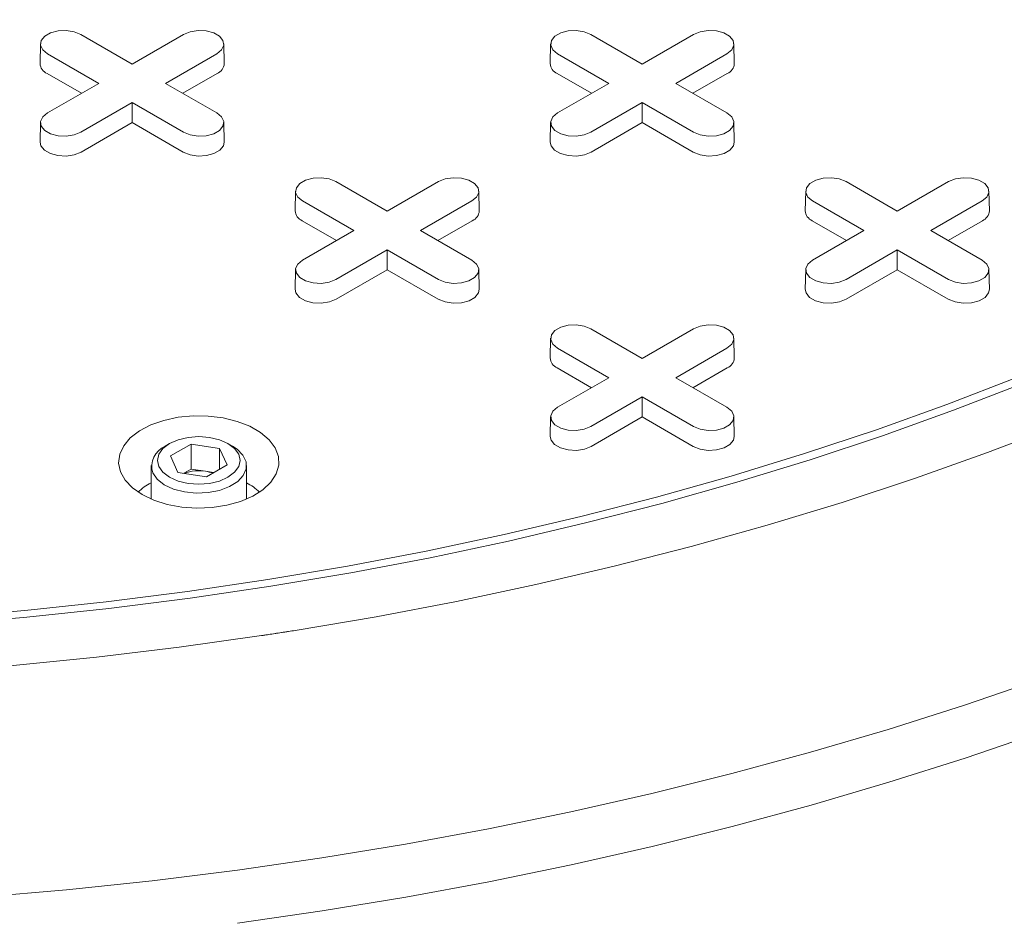
# Model space of a CAD drawing. Units: inches. Extents: x 0.3 to 45.1, y 0.4 to 10.2.
# Drawn here: x 1.7 to 1.8, y 3.3 to 3.4 of the extents above; entities that cross this region are included whole.
import ezdxf

# ---------------------------------------------------------------- set-up
doc = ezdxf.new("R2010")
doc.units = ezdxf.units.IN
doc.header["$MEASUREMENT"] = 0

msp = doc.modelspace()

# ---------------------------------------------------------------- linework, layer by layer
at = {"color": 7, "linetype": 'Continuous', "lineweight": 15}
for p, q in [((1.706880543128154, 3.376541568030835), (1.71192069180139, 3.373631952134671)), ((1.71192069180139, 3.373631952134671), (1.716960840474626, 3.376541568030835)), ((1.756990472503579, 3.376541568030835), (1.762030621176815, 3.373631952134672)), ((1.762030621176815, 3.373631952134672), (1.767070769850051, 3.376541568030835)), ((1.702918572334416, 3.375610672499204), (1.702877343037344, 3.373682129678484)), ((1.720964040565437, 3.373682129678484), (1.720922811268365, 3.375610672499204)), ((1.753028501709841, 3.375610672499204), (1.752987272412769, 3.373682129678484)), ((1.771073969940863, 3.373682129678484), (1.77103274064379, 3.375610672499204)), ((1.708638341314415, 3.371737091531782), (1.70359819264118, 3.374646707427947)), ((1.720243190961601, 3.374646707427921), (1.715203042288365, 3.371737091531782)), ((1.75874827068984, 3.371737091531782), (1.753708122016605, 3.374646707427947)), ((1.770353120337026, 3.374646707427921), (1.76531297166379, 3.371737091531782)), ((1.706938583101721, 3.370755842002076), (1.703569036905487, 3.372701039616473)), ((1.720272346697294, 3.372701039616463), (1.71690280050107, 3.370755842002078)), ((1.757048512477146, 3.370755842002076), (1.753678966280912, 3.372701039616473)), ((1.770382276072719, 3.372701039616464), (1.767012729876495, 3.370755842002079)), ((1.703598192641179, 3.368827475635634), (1.708638341314415, 3.371737091531782)), ((1.715203042288365, 3.371737091531782), (1.7202431909616, 3.368827475635659)), ((1.753708122016604, 3.368827475635634), (1.75874827068984, 3.371737091531782)), ((1.76531297166379, 3.371737091531782), (1.770353120337026, 3.36882747563566)), ((1.71192069180139, 3.369842230928894), (1.706880543128154, 3.366932615032771)), ((1.716960840474625, 3.366932615032745), (1.71192069180139, 3.369842230928894)), ((1.71192069180139, 3.367879731869478), (1.71192069180139, 3.369842230928894)), ((1.762030621176815, 3.369842230928894), (1.756990472503579, 3.366932615032772)), ((1.767070769850051, 3.366932615032746), (1.762030621176815, 3.369842230928894)), ((1.762030621176815, 3.367879731869479), (1.762030621176815, 3.369842230928894)), ((1.702918572334415, 3.367896580104029), (1.702877343037343, 3.365968037283309)), ((1.71192069180139, 3.367879731869478), (1.706909698863847, 3.364986947221297)), ((1.716931684738932, 3.364986947221288), (1.71192069180139, 3.367879731869478)), ((1.720964040565437, 3.365968037283309), (1.720922811268365, 3.367896580104029)), ((1.753028501709841, 3.367896580104029), (1.752987272412768, 3.365968037283309)), ((1.762030621176815, 3.367879731869479), (1.757019628239273, 3.364986947221298)), ((1.767041614114358, 3.364986947221289), (1.762030621176815, 3.367879731869479)), ((1.771073969940863, 3.365968037283309), (1.77103274064379, 3.367896580104029)), ((1.731935507815868, 3.362077644789882), (1.736975656489103, 3.359168028893718)), ((1.736975656489103, 3.359168028893718), (1.742015805162338, 3.362077644789882)), ((1.782045437191292, 3.362077644789882), (1.787085585864528, 3.359168028893718)), ((1.787085585864528, 3.359168028893718), (1.792125734537763, 3.362077644789882)), ((1.727973537022127, 3.36114674925825), (1.727932307725055, 3.35921820643753)), ((1.74601900525315, 3.35921820643753), (1.745977775956078, 3.361146749258251)), ((1.778083466397552, 3.361146749258251), (1.77804223710048, 3.359218206437531)), ((1.796128934628575, 3.35921820643753), (1.796087705331503, 3.361146749258251)), ((1.733693306002128, 3.357273168290829), (1.728653157328892, 3.360182784186992)), ((1.745298155649314, 3.360182784186968), (1.740258006976078, 3.357273168290829)), ((1.783803235377553, 3.357273168290829), (1.778763086704317, 3.360182784186994)), ((1.795408085024739, 3.360182784186968), (1.790367936351503, 3.357273168290829)), ((1.731993547789433, 3.356291918761122), (1.728624001593199, 3.358237116375519)), ((1.745327311385007, 3.35823711637551), (1.741957765188782, 3.356291918761125)), ((1.782103477164858, 3.356291918761122), (1.778733930968623, 3.358237116375519)), ((1.795437240760432, 3.35823711637551), (1.792067694564208, 3.356291918761125)), ((1.728653157328892, 3.354363552394681), (1.733693306002128, 3.357273168290829)), ((1.740258006976078, 3.357273168290829), (1.745298155649314, 3.354363552394706)), ((1.778763086704317, 3.354363552394681), (1.783803235377553, 3.357273168290829)), ((1.790367936351503, 3.357273168290829), (1.795408085024739, 3.354363552394706)), ((1.736975656489103, 3.35537830768794), (1.731935507815866, 3.352468691791818)), ((1.742015805162339, 3.352468691791792), (1.736975656489103, 3.35537830768794)), ((1.736975656489103, 3.353415808628525), (1.736975656489103, 3.35537830768794)), ((1.787085585864528, 3.35537830768794), (1.782045437191292, 3.352468691791818)), ((1.792125734537764, 3.352468691791793), (1.787085585864528, 3.35537830768794)), ((1.787085585864528, 3.353415808628526), (1.787085585864528, 3.35537830768794)), ((1.727973537022128, 3.353432656863076), (1.727932307725056, 3.351504114042355)), ((1.736975656489103, 3.353415808628525), (1.73196466355156, 3.350523023980344)), ((1.741986649426646, 3.350523023980335), (1.736975656489103, 3.353415808628525)), ((1.74601900525315, 3.351504114042355), (1.745977775956078, 3.353432656863075)), ((1.778083466397554, 3.353432656863076), (1.778042237100481, 3.351504114042355)), ((1.787085585864528, 3.353415808628526), (1.782074592926986, 3.350523023980344)), ((1.792096578802071, 3.350523023980335), (1.787085585864528, 3.353415808628526)), ((1.796128934628575, 3.351504114042355), (1.796087705331503, 3.353432656863076)), ((1.756990472503579, 3.347613721548928), (1.762030621176815, 3.344704105652764)), ((1.762030621176815, 3.344704105652764), (1.76707076985005, 3.347613721548928)), ((1.753028501709839, 3.346682826017297), (1.752987272412767, 3.344754283196577)), ((1.771073969940862, 3.344754283196577), (1.77103274064379, 3.346682826017297)), ((1.758748270689839, 3.342809245049875), (1.753708122016604, 3.345718860946039)), ((1.770353120337026, 3.345718860946013), (1.76531297166379, 3.342809245049875)), ((1.757048512477145, 3.341827995520168), (1.75367896628091, 3.343773193134565)), ((1.770382276072719, 3.343773193134556), (1.767012729876494, 3.341827995520172)), ((1.753708122016604, 3.339899629153728), (1.758748270689839, 3.342809245049875)), ((1.76531297166379, 3.342809245049875), (1.770353120337025, 3.339899629153752)), ((1.762030621176815, 3.340914384446986), (1.756990472503579, 3.338004768550864)), ((1.767070769850051, 3.338004768550838), (1.762030621176815, 3.340914384446986)), ((1.762030621176815, 3.338951885387571), (1.762030621176815, 3.340914384446986)), ((1.753028501709841, 3.338968733622122), (1.752987272412768, 3.337040190801401)), ((1.762030621176815, 3.338951885387571), (1.757019628239272, 3.33605910073939)), ((1.767041614114357, 3.336059100739381), (1.762030621176815, 3.338951885387571)), ((1.771073969940862, 3.337040190801401), (1.77103274064379, 3.338968733622122)), ((1.715595734446146, 3.336340934480956), (1.715150184789029, 3.336083640530911)), ((1.715677252336213, 3.335116029962681), (1.717718493788532, 3.336294413570504)), ((1.717718493788532, 3.336294413570504), (1.720506881467658, 3.335863095234637)), ((1.717718493788532, 3.336294413570504), (1.717718493788532, 3.333828460318609)), ((1.721781095241648, 3.336083640530911), (1.72133554558453, 3.336340934480956)), ((1.716424398563018, 3.333506328018992), (1.715677252336213, 3.335116029962681)), ((1.720506881467658, 3.335863095234637), (1.721254027694464, 3.334253393290946)), ((1.720506881467658, 3.333822074955081), (1.720506881467658, 3.335863095234637)), ((1.713777640015338, 3.334170290915325), (1.713777640015338, 3.330878598604294)), ((1.721254027694464, 3.334253393290946), (1.719212786242141, 3.333075009683123)), ((1.723153640015338, 3.330878598604297), (1.723153640015338, 3.334170290915326)), ((1.719212786242141, 3.333075009683123), (1.716424398563018, 3.333506328018992)), ((1.717004930700028, 3.333416529115802), (1.717718493788532, 3.333828460318609)), ((1.717718493788532, 3.333828460318609), (1.71911268762809, 3.333612801150659)), ((1.71911268762809, 3.333612801150659), (1.719926349330661, 3.333486940885923))]:
    msp.add_line(p, q, dxfattribs=at)
at = {"color": 7, "linetype": 'Continuous', "lineweight": 15, "flags": 128}
for points in [[(1.70359819264118, 3.374646707427947), (1.703135852626946, 3.375027884713904), (1.702927227597372, 3.37547736047053), (1.702997480810002, 3.37594092128802), (1.703338138690566, 3.376362654890355), (1.703908112871093, 3.376691693980969), (1.704638656053489, 3.376888351589434), (1.705441653948287, 3.376928907905812), (1.706220253158389, 3.3768084712398), (1.706880543128154, 3.376541568030835)], [(1.716960840474626, 3.376541568030835), (1.717621130444391, 3.376808471239856), (1.718399729654493, 3.376928907905858), (1.719202727549292, 3.376888351589463), (1.719933270731688, 3.376691693980979), (1.720503244912215, 3.376362654890344), (1.720843902792779, 3.37594092128799), (1.72091415600541, 3.375477360470484), (1.720705530975835, 3.375027884713848), (1.720243190961601, 3.374646707427921)], [(1.753708122016605, 3.374646707427947), (1.75324578200237, 3.375027884713904), (1.753037156972796, 3.37547736047053), (1.753107410185426, 3.37594092128802), (1.75344806806599, 3.376362654890355), (1.754018042246517, 3.376691693980969), (1.754748585428913, 3.376888351589434), (1.755551583323712, 3.376928907905812), (1.756330182533813, 3.3768084712398), (1.756990472503579, 3.376541568030835)], [(1.767070769850051, 3.376541568030835), (1.767731059819817, 3.376808471239856), (1.768509659029918, 3.376928907905858), (1.769312656924717, 3.376888351589464), (1.770043200107113, 3.376691693980979), (1.77061317428764, 3.376362654890345), (1.770953832168205, 3.37594092128799), (1.771024085380835, 3.375477360470485), (1.77081546035126, 3.375027884713848), (1.770353120337026, 3.374646707427921)], [(1.693305403724225, 3.319240880055046), (1.701366357765531, 3.319937470857082), (1.70938168895192, 3.320791676791036), (1.717342152515648, 3.321802512628067), (1.725238566972499, 3.322968812484654), (1.733061824711578, 3.324289231167312), (1.740802902499894, 3.325762245724119), (1.748452871889629, 3.327386157201263), (1.756002909516085, 3.329159092602597), (1.763444307274421, 3.331079007049921), (1.770768482363457, 3.333143686141515), (1.777966987184957, 3.335350748506204), (1.785031519086961, 3.33769764854999), (1.79195392993995, 3.340181679392105), (1.798726235534782, 3.342799975987095), (1.805340624791556, 3.345549518429313), (1.811789468768809, 3.34842713543604), (1.818065329462622, 3.351429508005196), (1.824160968385507, 3.354553173243429), (1.830069354915176, 3.357794528360169), (1.835783674403559, 3.361149834823026), (1.841297336036721, 3.364615222669772), (1.846603980436612, 3.368186694971892), (1.851697486995883, 3.371860132444582)], [(1.852631968908134, 3.371443145919141), (1.847513395879576, 3.367751630506131), (1.842180636103701, 3.364162582060794), (1.836639840308958, 3.360680140139999), (1.830897399169549, 3.357308321342186), (1.824959935934517, 3.354051014674676), (1.818834298788586, 3.350911977068144), (1.812527552953564, 3.347894829043431), (1.806046972539415, 3.345003050535686), (1.799400032154408, 3.342239976880663), (1.792594398284012, 3.339608794967784), (1.785637920448478, 3.337112539564437), (1.778538622149318, 3.334754089815712), (1.771304691615115, 3.332536165923639), (1.763944472357333, 3.330461326009743), (1.756466453547037, 3.328531963164549), (1.7488792602236, 3.326750302687421), (1.741191643346711, 3.325118399519936), (1.733412469703138, 3.323638135875744), (1.72555071167991, 3.322311219069648), (1.717615436915692, 3.321139179548412), (1.7096157978423, 3.320123369125569), (1.701561021128419, 3.319264959422255), (1.693460397037697, 3.318564940515878)], [(1.706880543128154, 3.366932615032771), (1.706220253158388, 3.366665711823746), (1.705441653948286, 3.366545275157735), (1.704638656053488, 3.366585831474112), (1.703908112871092, 3.366782489082578), (1.703338138690565, 3.367111528173192), (1.702997480810001, 3.367533261775527), (1.702927227597371, 3.367996822593017), (1.703135852626945, 3.368446298349642), (1.703598192641179, 3.368827475635634)], [(1.7202431909616, 3.368827475635659), (1.720705530975835, 3.368446298349699), (1.720914156005409, 3.367996822593062), (1.720843902792779, 3.367533261775557), (1.720503244912215, 3.367111528173202), (1.719933270731687, 3.366782489082567), (1.719202727549292, 3.366585831474083), (1.718399729654493, 3.366545275157689), (1.717621130444392, 3.36666571182369), (1.716960840474625, 3.366932615032745)], [(1.756990472503579, 3.366932615032772), (1.756330182533814, 3.366665711823746), (1.755551583323712, 3.366545275157735), (1.754748585428914, 3.366585831474113), (1.754018042246517, 3.366782489082578), (1.75344806806599, 3.367111528173192), (1.753107410185426, 3.367533261775527), (1.753037156972796, 3.367996822593017), (1.75324578200237, 3.368446298349643), (1.753708122016604, 3.368827475635634)], [(1.770353120337026, 3.36882747563566), (1.77081546035126, 3.368446298349699), (1.771024085380835, 3.367996822593063), (1.770953832168204, 3.367533261775557), (1.77061317428764, 3.367111528173202), (1.770043200107113, 3.366782489082568), (1.769312656924717, 3.366585831474084), (1.768509659029919, 3.366545275157689), (1.767731059819817, 3.366665711823691), (1.767070769850051, 3.366932615032746)], [(1.706909698863847, 3.364986947221297), (1.706237678739172, 3.364715302434889), (1.705445247591944, 3.364592726192614), (1.704627984313558, 3.364634002998321), (1.703884462916908, 3.364834154260062), (1.703304363055637, 3.365169038781752), (1.702957653334377, 3.365598264547708), (1.702877343037343, 3.365968037283309)], [(1.720964040565437, 3.365968037283309), (1.720883730268402, 3.365598264547717), (1.720537020547142, 3.365169038781756), (1.719956920685872, 3.364834154260059), (1.719213399289221, 3.364634002998312), (1.718396136010835, 3.3645927261926), (1.717603704863607, 3.364715302434872), (1.716931684738932, 3.364986947221288)], [(1.757019628239273, 3.364986947221298), (1.756347608114598, 3.36471530243489), (1.75555517696737, 3.364592726192614), (1.754737913688984, 3.364634002998321), (1.753994392292333, 3.364834154260062), (1.753414292431063, 3.365169038781753), (1.753067582709803, 3.365598264547709), (1.752987272412768, 3.365968037283309)], [(1.771073969940863, 3.365968037283309), (1.770993659643828, 3.365598264547718), (1.770646949922568, 3.365169038781756), (1.770066850061297, 3.364834154260059), (1.769323328664647, 3.364634002998312), (1.768506065386261, 3.3645927261926), (1.767713634239033, 3.364715302434873), (1.767041614114358, 3.364986947221289)], [(1.85196808202669, 3.363742382066888), (1.846501716503768, 3.360135148221876), (1.840830122377513, 3.356635097010031), (1.834959601923785, 3.353246117688547), (1.828896678465393, 3.349971976091523), (1.822648089123382, 3.346816310445373), (1.816220777330741, 3.343782627326019), (1.809621885116863, 3.340874297762393), (1.802858745171317, 3.338094553490547), (1.795938872695766, 3.335446483362542), (1.788869957053072, 3.332933029914122), (1.781659853222879, 3.330556986094966), (1.774316573073154, 3.32832099216516), (1.766848276457402, 3.326227532761342), (1.759263262147435, 3.324278934135775), (1.751569958611779, 3.322477361571409), (1.743776914649952, 3.320824816975829), (1.735892789893046, 3.319323136656722), (1.727926345181137, 3.317973989281383)], [(1.728653157328892, 3.360182784186992), (1.728190817314658, 3.36056396147295), (1.727982192285084, 3.361013437229576), (1.728052445497714, 3.361476998047066), (1.728393103378278, 3.361898731649401), (1.728963077558805, 3.362227770740016), (1.729693620741201, 3.36242442834848), (1.730496618635999, 3.362464984664859), (1.731275217846101, 3.362344547998847), (1.731935507815868, 3.362077644789882)], [(1.742015805162338, 3.362077644789882), (1.742676095132104, 3.362344547998902), (1.743454694342206, 3.362464984664904), (1.744257692237004, 3.36242442834851), (1.7449882354194, 3.362227770740026), (1.745558209599928, 3.361898731649391), (1.745898867480492, 3.361476998047036), (1.745969120693122, 3.361013437229531), (1.745760495663548, 3.360563961472895), (1.745298155649314, 3.360182784186968)], [(1.778763086704317, 3.360182784186994), (1.778300746690083, 3.36056396147295), (1.778092121660509, 3.361013437229576), (1.778162374873139, 3.361476998047066), (1.778503032753703, 3.361898731649402), (1.77907300693423, 3.362227770740016), (1.779803550116626, 3.362424428348481), (1.780606548011424, 3.362464984664859), (1.781385147221526, 3.362344547998847), (1.782045437191292, 3.362077644789882)], [(1.792125734537763, 3.362077644789882), (1.79278602450753, 3.362344547998903), (1.793564623717631, 3.362464984664904), (1.79436762161243, 3.362424428348511), (1.795098164794826, 3.362227770740026), (1.795668138975353, 3.361898731649392), (1.796008796855917, 3.361476998047036), (1.796079050068548, 3.361013437229531), (1.795870425038973, 3.360563961472895), (1.795408085024739, 3.360182784186968)], [(1.731935507815866, 3.352468691791818), (1.731275217846101, 3.352201788582793), (1.730496618635999, 3.352081351916781), (1.729693620741201, 3.352121908233159), (1.728963077558805, 3.352318565841625), (1.728393103378278, 3.352647604932238), (1.728052445497713, 3.353069338534574), (1.727982192285083, 3.353532899352063), (1.728190817314658, 3.35398237510869), (1.728653157328892, 3.354363552394681)], [(1.745298155649314, 3.354363552394706), (1.745760495663548, 3.353982375108745), (1.745969120693122, 3.353532899352109), (1.745898867480493, 3.353069338534604), (1.745558209599928, 3.352647604932249), (1.744988235419401, 3.352318565841613), (1.744257692237005, 3.352121908233129), (1.743454694342207, 3.352081351916735), (1.742676095132105, 3.352201788582737), (1.742015805162339, 3.352468691791792)], [(1.782045437191292, 3.352468691791818), (1.781385147221526, 3.352201788582793), (1.780606548011425, 3.352081351916781), (1.779803550116626, 3.352121908233159), (1.77907300693423, 3.352318565841624), (1.778503032753703, 3.352647604932238), (1.778162374873139, 3.353069338534574), (1.778092121660509, 3.353532899352064), (1.778300746690083, 3.35398237510869), (1.778763086704317, 3.354363552394681)], [(1.795408085024739, 3.354363552394706), (1.795870425038973, 3.353982375108745), (1.796079050068548, 3.353532899352109), (1.796008796855918, 3.353069338534604), (1.795668138975353, 3.352647604932249), (1.795098164794826, 3.352318565841614), (1.79436762161243, 3.352121908233129), (1.793564623717632, 3.352081351916736), (1.79278602450753, 3.352201788582737), (1.792125734537764, 3.352468691791793)], [(1.73196466355156, 3.350523023980344), (1.731292643426885, 3.350251379193936), (1.730500212279657, 3.35012880295166), (1.729682949001271, 3.350170079757368), (1.728939427604621, 3.350370231019109), (1.72835932774335, 3.3507051155408), (1.72801261802209, 3.351134341306755), (1.727932307725056, 3.351504114042355)], [(1.74601900525315, 3.351504114042355), (1.745938694956116, 3.351134341306764), (1.745591985234856, 3.350705115540802), (1.745011885373585, 3.350370231019105), (1.744268363976935, 3.350170079757358), (1.743451100698548, 3.350128802951647), (1.742658669551321, 3.350251379193919), (1.741986649426646, 3.350523023980335)], [(1.782074592926986, 3.350523023980344), (1.78140257280231, 3.350251379193937), (1.780610141655083, 3.350128802951661), (1.779792878376696, 3.350170079757368), (1.779049356980046, 3.350370231019109), (1.778469257118775, 3.3507051155408), (1.778122547397516, 3.351134341306755), (1.778042237100481, 3.351504114042355)], [(1.796128934628575, 3.351504114042355), (1.796048624331541, 3.351134341306765), (1.795701914610281, 3.350705115540802), (1.79512181474901, 3.350370231019105), (1.79437829335236, 3.350170079757358), (1.793561030073974, 3.350128802951647), (1.792768598926746, 3.350251379193919), (1.792096578802071, 3.350523023980335)], [(1.753708122016604, 3.345718860946039), (1.753245782002369, 3.346100038231997), (1.753037156972795, 3.346549513988623), (1.753107410185425, 3.347013074806112), (1.753448068065989, 3.347434808408448), (1.754018042246517, 3.347763847499062), (1.754748585428912, 3.347960505107527), (1.755551583323711, 3.348001061423905), (1.756330182533813, 3.347880624757893), (1.756990472503579, 3.347613721548928)], [(1.76707076985005, 3.347613721548928), (1.767731059819816, 3.347880624757949), (1.768509659029918, 3.348001061423951), (1.769312656924716, 3.347960505107556), (1.770043200107112, 3.347763847499072), (1.77061317428764, 3.347434808408437), (1.770953832168204, 3.347013074806083), (1.771024085380834, 3.346549513988577), (1.77081546035126, 3.34610003823194), (1.770353120337026, 3.345718860946013)], [(1.756990472503579, 3.338004768550864), (1.756330182533813, 3.337737865341839), (1.755551583323711, 3.337617428675827), (1.754748585428913, 3.337657984992205), (1.754018042246517, 3.33785464260067), (1.753448068065989, 3.338183681691285), (1.753107410185425, 3.338605415293619), (1.753037156972795, 3.339068976111109), (1.753245782002369, 3.339518451867736), (1.753708122016604, 3.339899629153728)], [(1.770353120337025, 3.339899629153752), (1.77081546035126, 3.339518451867792), (1.771024085380834, 3.339068976111155), (1.770953832168204, 3.338605415293649), (1.77061317428764, 3.338183681691294), (1.770043200107112, 3.33785464260066), (1.769312656924717, 3.337657984992175), (1.768509659029918, 3.337617428675782), (1.767731059819817, 3.337737865341783), (1.767070769850051, 3.338004768550838)], [(1.712897870084733, 3.331316521009836), (1.711944779553041, 3.331982898211468), (1.711227369908393, 3.332741360553984), (1.710771570204539, 3.333564495232171), (1.71059385423035, 3.334422552014105), (1.710700645104168, 3.33528451849204), (1.711088083125573, 3.336119240951632), (1.711742165275011, 3.336896550348343), (1.712639251319407, 3.337588352695316), (1.713746918231781, 3.338169644453259), (1.715025132043923, 3.338619416223499), (1.716427694778307, 3.338921412082389), (1.717903914163373, 3.339064717112747), (1.71940043578429, 3.339044151897399), (1.720863171450531, 3.338860459716808), (1.722239254083997, 3.338520279684988), (1.723478948472966, 3.338035906794618), (1.724537448832228, 3.337424847543978), (1.725376498200904, 3.336709187206484), (1.725965771148688, 3.335914791611371), (1.726283969815912, 3.33507037228522), (1.726319593673683, 3.334206448742594), (1.726071355182966, 3.333354245431253), (1.725548226329592, 3.332544563199264), (1.724769114353322, 3.331806666072097), (1.723762178390936, 3.3311672235745), (1.722563811731658, 3.330649346824386), (1.721217326468871, 3.330271753236822), (1.719771388088204, 3.330048090027869), (1.71827825657009, 3.329986440968651), (1.71679189757791, 3.330089034216792), (1.715366031998312, 3.330352161784999), (1.714052194328399, 3.330766313557386), (1.712897870084733, 3.331316521009836)], [(1.854112607586121, 3.337959309207971), (1.848110032211551, 3.334437814499792), (1.841914053442707, 3.331029782594991), (1.835531103528765, 3.327738751483485), (1.828967808819793, 3.324568137692824), (1.822230982887715, 3.321521232741377), (1.815327619452924, 3.318601199721306), (1.808264885123864, 3.315811070014848), (1.801050111957143, 3.313153740147344), (1.793690789845882, 3.310631968780256), (1.786194558744214, 3.308248373847313), (1.778569200735993, 3.306005429836745), (1.770822631955955, 3.30390546522244), (1.762962894371727, 3.301950660046675), (1.754998147435186, 3.300143043656943), (1.746936659611872, 3.298484492599221), (1.738786799797216, 3.296976728669866), (1.73055702862852, 3.295621317128165), (1.722255889701685, 3.294419665071379), (1.713892000701832, 3.293373019974), (1.70547404445699, 3.292482468392697), (1.697010759924176, 3.291748934838334)], [(1.722385367018434, 3.335291029801573), (1.722523640015353, 3.334684711626851), (1.722385367018434, 3.334078393452128), (1.721979971103908, 3.333513394859024), (1.721335079333404, 3.333028219567956), (1.720494640015346, 3.332655931473218), (1.719515927700368, 3.332421901393233), (1.718465640015338, 3.332342078091199), (1.717415352330308, 3.332421901393233), (1.716436640015331, 3.332655931473218), (1.715596200697273, 3.333028219567956), (1.714951308926768, 3.333513394859025), (1.714545913012243, 3.334078393452128), (1.714407640015323, 3.334684711626851), (1.714545913012243, 3.335291029801573), (1.714951308926768, 3.335856028394677), (1.715596200697273, 3.336341203685745), (1.716436640015331, 3.336713491780482), (1.717415352330308, 3.336947521860468), (1.718465640015338, 3.337027345162503), (1.719515927700368, 3.336947521860468), (1.720494640015346, 3.336713491780482), (1.721335079333404, 3.336341203685745), (1.721979971103908, 3.335856028394677), (1.722385367018434, 3.335291029801573)], [(1.757019628239272, 3.33605910073939), (1.756347608114597, 3.335787455952982), (1.755555176967369, 3.335664879710706), (1.754737913688983, 3.335706156516413), (1.753994392292333, 3.335906307778155), (1.753414292431062, 3.336241192299846), (1.753067582709802, 3.336670418065802), (1.752987272412768, 3.337040190801401)], [(1.771073969940862, 3.337040190801401), (1.770993659643827, 3.33667041806581), (1.770646949922567, 3.336241192299849), (1.770066850061296, 3.335906307778151), (1.769323328664646, 3.335706156516404), (1.76850606538626, 3.335664879710692), (1.767713634239032, 3.335787455952965), (1.767041614114357, 3.336059100739381)], [(1.721781095241648, 3.336083640530911), (1.722229248339034, 3.335783869077398), (1.722806121316927, 3.335192850804975), (1.723110265891468, 3.334537581333972), (1.723122571540473, 3.333859233655166), (1.722842265054757, 3.333200430848004), (1.722286959121714, 3.332602567915769), (1.721491545655388, 3.332103210785277), (1.720506003409196, 3.331733735901545), (1.719392257627036, 3.331517358730352), (1.718220289052471, 3.331467675045142), (1.717063736781242, 3.331587806654583), (1.71599527124605, 3.331870205247838), (1.715082028066013, 3.332297126682705), (1.714381389668807, 3.332841745915324), (1.713937379741695, 3.333469842516339), (1.713937379741695, 3.333469842516339)], [(1.8481871520307, 3.329249006911055), (1.841988608395323, 3.325839564228829), (1.835603016216902, 3.322547170773153), (1.829037004588526, 3.319375244485869), (1.822297389902644, 3.316327078247896), (1.815391168774743, 3.313405836460777), (1.808325510779933, 3.31061455176161), (1.801107751009977, 3.307956121874771), (1.793745382458487, 3.305433306603689), (1.786246048242204, 3.303048724965804), (1.778617533666427, 3.300804852473678), (1.770867758142831, 3.298704018565084), (1.763004766968066, 3.296748404184743), (1.755036722971672, 3.294940039520209), (1.746971898041971, 3.293280801894269), (1.738818664538756, 3.29177241381603), (1.730585486601665, 3.290416441192725), (1.72228091136328, 3.289214291704095)], [(1.72461253753787, 3.317461397001344), (1.716544871527172, 3.316330327581239), (1.708416384969948, 3.315355116714593), (1.700236110241127, 3.3145368480558), (1.692013137262659, 3.313876430865061), (1.683756603402794, 3.313374598998014), (1.675475683322634, 3.31303191009027), (1.667179578781252, 3.312848744937771), (1.658877508410694, 3.31282530707365), (1.650578697472239, 3.312961622542063), (1.642292367605284, 3.313257539869251), (1.634027726580255, 3.313712730231855), (1.625793958066938, 3.314326687822308), (1.617600211429582, 3.315098730410883)]]:
    msp.add_lwpolyline(points, dxfattribs=at)
at = {"color": 7, "linetype": 'Continuous', "lineweight": 15}
for centre, radius, start, end in [((1.703994676680802, 3.373735502730944), 0.001118607685263469, 182.7348392178393, 247.634813753062), ((1.719846706921996, 3.373735502730922), 0.001118607685246127, 292.3651862463758, 357.2651607832128), ((1.754104606056226, 3.373735502730944), 0.001118607685263691, 182.7348392178388, 247.634813753041), ((1.769956636297423, 3.373735502730922), 0.001118607685245209, 292.3651862463213, 357.2651607832328), ((1.729049641368519, 3.359271579489995), 0.001118607685270577, 182.7348392180724, 247.6348137528714), ((1.744901671609706, 3.359271579489971), 0.001118607685249472, 292.3651862464798, 357.2651607831073), ((1.779159570743941, 3.359271579489993), 0.001118607685267694, 182.7348392179891, 247.6348137529735), ((1.795011600985135, 3.359271579489969), 0.001118607685246042, 292.3651862463653, 357.2651607831668), ((1.754104606056227, 3.344807656249039), 0.00111860768526645, 182.7348392179464, 247.6348137530088), ((1.769956636297417, 3.344807656249018), 0.001118607685250623, 292.3651862465045, 357.2651607830646), ((1.716034291405195, 3.334085143703973), 0.002185322419239312, 113.8639180285144, 196.35338184733), ((1.718462738424648, 3.329662792997764), 0.004003123577281588, 80.6560644364291, 110.6304854428801), ((1.718584086189204, 3.330074270229427), 0.003577795489083766, 69.67820493629802, 81.50373073659827), ((1.716250293906915, 3.32774240972547), 0.005351409288187042, 117.519894887345, 134.4545333663273), ((1.72065168488091, 3.327702061092841), 0.005400736314353329, 45.62336205365384, 62.4022096947324)]:
    msp.add_arc(centre, radius, start, end, dxfattribs=at)
msp.add_ellipse((1.173907083407249, 3.256313489234309), major_axis=(0.7792906077240919, -0.2566477594816368), ratio=0.4829387336846306, start_param=3.299251388978455, end_param=5.875901853530973, dxfattribs=at)
for points, knots in [([(0.3848213783029178, 3.488654327877557), (0.3844495649590177, 3.487076778754182), (0.3832287819654813, 3.481897176749896), (0.3817869435123376, 3.472931021801659), (0.3804760569673417, 3.461625163435199), (0.3798381625568683, 3.450243635454107), (0.3797968131571297, 3.438809168943329), (0.3803434016611998, 3.427338763913359), (0.381515323040795, 3.415467458740231), (0.3833555392354586, 3.403188383431254), (0.3857136225188341, 3.39144952631859), (0.3884614882829237, 3.380299294552005), (0.39147768435453, 3.36978507689128), (0.3950035121077399, 3.359017791696894), (0.3990608258322109, 3.347998774323326), (0.4036710450029966, 3.336730317200125), (0.4088565719910525, 3.32521602096153), (0.4146394975619957, 3.313460451559107), (0.4210418296089181, 3.301468355493622), (0.428085481994205, 3.289244676570417), (0.43574374873516, 3.276872715590662), (0.4440237816707914, 3.264362414920801), (0.4529317411293803, 3.251725103202581), (0.4625333430975997, 3.238898325587914), (0.4729108493168908, 3.225810685934754), (0.4840945429750731, 3.212473016053464), (0.4961114068135866, 3.198898713979224), (0.5089081575827088, 3.185181404986297), (0.5224954841163691, 3.171338782137696), (0.5367956801574265, 3.157474013935365), (0.5518037372725514, 3.143605541480702), (0.5675091178627363, 3.129753370251482), (0.5839969067607521, 3.115858687563676), (0.6013832672978265, 3.101849042065767), (0.6196797219436752, 3.087751399317632), (0.6388981525847219, 3.073593551668121), (0.6589146898104608, 3.059492685864095), (0.679721801347216, 3.045470484844611), (0.7013133232168728, 3.03154819976215), (0.7236830744506055, 3.017746938746989), (0.7471925122904197, 3.003870858960184), (0.7716916769756085, 2.99005578908874), (0.7970128066928632, 2.976430769438356), (0.822563922445487, 2.963309377411961), (0.848301611367948, 2.950695806104651), (0.8741822185107889, 2.938594535044271), (0.8996763257128667, 2.927225991197913), (0.924719102535167, 2.916563382484388), (0.9492507196763179, 2.906580770248373), (0.973733325018092, 2.897064952085415), (0.998123263575443, 2.888018143251792), (1.022381634854607, 2.879441022579158), (1.046472283690787, 2.871329627328707), (1.070363625583631, 2.863678150004434), (1.094025012053201, 2.856480486261973), (1.117426176194975, 2.849730365846806), (1.140407399705946, 2.843457067458337), (1.162947025912471, 2.83764406367699), (1.185027937661291, 2.83227356658113), (1.206773160995059, 2.827299136440999), (1.228290051331644, 2.8226837790803), (1.249559990949064, 2.818423659373523), (1.270567081439576, 2.814514369441235), (1.291169270695747, 2.81097002555124), (1.311358284105147, 2.807777920792503), (1.331013001768526, 2.804941659798106), (1.350130062786042, 2.802442474859761), (1.368708666148692, 2.800262021213462), (1.38686567826054, 2.798372884956433), (1.405676152598734, 2.796665279162403), (1.425086470712231, 2.795183358283093), (1.445040570974486, 2.793972225567749), (1.464393373189358, 2.793099987238241), (1.483152188615678, 2.792548230174983), (1.501326632664553, 2.792298085196716), (1.519420484947927, 2.792331676186782), (1.537411632621799, 2.792656953986974), (1.555276700453985, 2.793285267621627), (1.572502439365973, 2.794187706755967), (1.589103710335018, 2.795344962360948), (1.605005019675034, 2.796729601117257), (1.620228873559777, 2.798318349637785), (1.634797450150851, 2.800091520422649), (1.648821256245849, 2.80204416548197), (1.663129672259828, 2.804289457149281), (1.677661605196461, 2.806851815130896), (1.692352689192733, 2.809756946118514), (1.706364063652698, 2.812833921266421), (1.71972220844945, 2.816063893982565), (1.732454431870791, 2.819427688561766), (1.745354596144652, 2.823129151275451), (1.758350781273917, 2.827190823100761), (1.771368737628334, 2.831631707484626), (1.783643130367336, 2.836175035920218), (1.795212778983601, 2.840803351714906), (1.807179485173287, 2.845959469408249), (1.819402739390576, 2.851667848371946), (1.831720444251075, 2.857948856033946), (1.84251856145599, 2.863921484825803), (1.8521214313114, 2.869686594351146), (1.858068559942757, 2.873390087327218), (1.860977329658227, 2.875381546754133), (1.861062518877563, 2.875439870681605)], [0, 0, 0, 0, 0.00375586093344043, 0.0123317014541175, 0.02123606805239123, 0.03048619423470985, 0.03919122377832436, 0.04820892789369421, 0.05755338272338811, 0.06723947627279285, 0.0772818539698928, 0.08542925026983852, 0.09380783215600783, 0.1024226707376155, 0.1112791494847976, 0.1203824837277582, 0.1297363748273303, 0.1393444137940092, 0.1492105224208105, 0.1593389489153939, 0.1697337886921291, 0.1802035667183519, 0.1909318452298365, 0.2019192254947992, 0.2131666246523076, 0.2248867273962697, 0.2368753832459023, 0.2491280466620406, 0.2616404187539651, 0.2744085450959567, 0.2871940561987544, 0.3002160263100412, 0.3134634275105061, 0.3269251945985143, 0.340871493093729, 0.3550187453988022, 0.3693569550763892, 0.3838780648136108, 0.3985745574911553, 0.4134392436293727, 0.4284652928132393, 0.4443622885683012, 0.4600781230067645, 0.4756046619807081, 0.4909333255321777, 0.506055128819511, 0.5209600249711284, 0.534803413624149, 0.5484318042654956, 0.5618337207461334, 0.574997368886045, 0.5879122240095142, 0.6005734539285112, 0.6129773128837317, 0.6251196994862057, 0.6369961761462336, 0.6486026242359477, 0.6597387610322463, 0.6706153098711786, 0.6812330522937949, 0.6915924561404186, 0.7018751067474687, 0.7118928849199561, 0.7216501678870033, 0.7311510674210999, 0.7403993669543679, 0.7492400187199856, 0.7578444322166401, 0.7662177886360539, 0.7743650782119356, 0.7837758842388581, 0.792880384369667, 0.8016879022153847, 0.8102102254213804, 0.8184587729873466, 0.8264443793130085, 0.8348501426001129, 0.8429700522366623, 0.8508170729121903, 0.858403494447806, 0.8657408866510068, 0.8727154965462031, 0.8794705957794273, 0.8860157690593174, 0.8923600153165121, 0.8996622495841313, 0.9067059839864552, 0.9135057623989988, 0.9200751889631414, 0.9264268315900418, 0.932572594413892, 0.9396917294552678, 0.9465492290060044, 0.9531618089347569, 0.9595455965751875, 0.9657158022934714, 0.9734950413049169, 0.9809507858093023, 0.9880933320657951, 0.9938544908763549, 0.9998200163038402, 1, 1, 1, 1]), ([(0.3848213783029181, 3.46941089797236), (0.3847359663866443, 3.46868523302833), (0.3841930415758047, 3.464072510124323), (0.3838460366028997, 3.455780601570681), (0.3837639428606794, 3.444417612142459), (0.3843188224349375, 3.433014430773709), (0.3854811405364127, 3.421210575705889), (0.3873124652883037, 3.40899845497659), (0.3896580936459342, 3.397321420078228), (0.3923922263072657, 3.386227845514379), (0.3953937826005838, 3.375765184887248), (0.3989030264555305, 3.365049064412236), (0.4029418210650845, 3.354080787732078), (0.4075316223959201, 3.34286261809167), (0.4126948677169166, 3.331398132777284), (0.4184536835783754, 3.319691878095804), (0.4248301127618734, 3.307748581648399), (0.4318461038661824, 3.295573168799924), (0.4394751572848561, 3.283248643146831), (0.4477244875051437, 3.270784946313613), (0.4566003132473054, 3.258193411562922), (0.4661681862522978, 3.245411861868751), (0.4765101767309365, 3.232369166373799), (0.4876565552919831, 3.219076142717429), (0.4996342891107312, 3.205546174109544), (0.5123903349975643, 3.191872614479612), (0.5259353977600304, 3.178073154568759), (0.5401920465243132, 3.164250707384756), (0.5551553175953655, 3.150423728795029), (0.5708146923182209, 3.136612246127383), (0.5872549451254229, 3.122757711468347), (0.6045918602067434, 3.108787966384838), (0.6228368764171189, 3.094729986331063), (0.6420018024509694, 3.080611565280793), (0.6619631139618568, 3.066549615559289), (0.6827133176015486, 3.052565780149023), (0.7042463168110292, 3.03868124800166), (0.7265560021620708, 3.024917062313547), (0.7500027067886611, 3.011078021142238), (0.7744364501903519, 2.997299830153529), (0.7996895020111306, 2.983711424907566), (0.8251712401423309, 2.970625644228723), (0.850838385022883, 2.958046632236666), (0.8766474013374215, 2.945978826194444), (0.9020703083985809, 2.934642020873856), (0.9270423565108693, 2.924009497574472), (0.9515037482765512, 2.914055412290327), (0.9759151822220034, 2.904567189080351), (1.000232966146808, 2.89554706913007), (1.024418179425925, 2.886995751743167), (1.04843465116891, 2.878909272976132), (1.07225079767182, 2.871281817373928), (1.095835974593881, 2.86410727156193), (1.119159919292599, 2.85737935607836), (1.142063386842498, 2.851127213138282), (1.164524745990086, 2.845334323050567), (1.186526904771336, 2.839982905209951), (1.208192427336072, 2.835026628059947), (1.229628185574874, 2.830428589703737), (1.250815556906467, 2.826184920800487), (1.271738647499414, 2.82229117568466), (1.29225592564385, 2.818761353145596), (1.312359149406242, 2.815582726081773), (1.331927750465292, 2.812758804656313), (1.350958417761301, 2.810270823155377), (1.369450405878119, 2.808100440810123), (1.387520114269714, 2.806220294398506), (1.406237038593156, 2.804521083228866), (1.425547508348166, 2.803046678880497), (1.445395445525652, 2.801841870099116), (1.464641471867201, 2.800974318251652), (1.483293022355028, 2.800425595307537), (1.501359841746758, 2.800176814848296), (1.519342652194408, 2.800210074802718), (1.537219482401218, 2.800533128227337), (1.554967140073672, 2.801157149224358), (1.572075751607549, 2.802053301810708), (1.588560377364695, 2.803202289855089), (1.604346411385108, 2.804576750792656), (1.619456543462143, 2.806153472346595), (1.633913118227597, 2.807912862038704), (1.647826136407492, 2.809849948412965), (1.662018284308511, 2.812076870278714), (1.676428971367887, 2.814617695255766), (1.690994413712504, 2.817497802288061), (1.704882901977688, 2.820547642376548), (1.718121157942667, 2.82374851462906), (1.730736712764235, 2.827081379936039), (1.74351622139043, 2.830748103200188), (1.756388576251969, 2.834770949685329), (1.769280350938102, 2.839168714861053), (1.781434116686429, 2.843667112017779), (1.792888134826046, 2.848249486032256), (1.80473658331696, 2.853352821240974), (1.816828253186909, 2.859008336364857), (1.829050767148728, 2.865208073488565), (1.836641684662051, 2.869487590973325), (1.840355224675016, 2.871581166537537)], [0, 0, 0, 0, 0.001779554943758934, 0.01131182361163301, 0.02028452798109767, 0.02958162344521661, 0.03921773998579767, 0.04920835045847399, 0.0595686738760146, 0.06797557621640853, 0.07662238843252257, 0.08551437705073858, 0.09465713299474542, 0.1040560712836891, 0.1137150298132, 0.1236377307940586, 0.1338282400385372, 0.1442909624024856, 0.1550301435265767, 0.1658479287480103, 0.1769339395874291, 0.1882887880841995, 0.1999134142135436, 0.2120276568559976, 0.2244205078568639, 0.2370872390902348, 0.2500233784491314, 0.2632248113393251, 0.2764450315606185, 0.2899104935195414, 0.3036097167914966, 0.3175311807068695, 0.3319542136402442, 0.3465854788841536, 0.361414584564582, 0.3764332084876331, 0.3916335972765431, 0.4070083369019612, 0.4225503851200199, 0.4389932757849012, 0.4552483326909645, 0.4713071692638162, 0.4871609373101877, 0.5028003692296568, 0.5182150710708504, 0.5325315151593899, 0.5466250961592246, 0.5604838644773023, 0.5740955410835514, 0.5874491698074279, 0.6005397207156323, 0.6133632957824282, 0.625915627884148, 0.6381921009597851, 0.6501884297945028, 0.6616976191913713, 0.6729374731388237, 0.683908790834838, 0.6946120457942765, 0.7052348083168336, 0.7155827088614597, 0.7256602862279992, 0.7354718035610149, 0.7450211829524719, 0.7541483772610446, 0.7630304080396056, 0.7716726558691575, 0.7800803032887655, 0.789790180156822, 0.7991821997576865, 0.8082660484799106, 0.817053976333194, 0.825557851045176, 0.8337889333864976, 0.8424511855148596, 0.8508169387785143, 0.8588996851323527, 0.8667122168560649, 0.8742665793652376, 0.8814458283752946, 0.88839760953833, 0.8951319109665911, 0.9016581145173692, 0.9091681128840591, 0.9164105725018982, 0.9234006543720454, 0.9301525498296347, 0.9366793787328054, 0.9429935435839648, 0.9503064358549427, 0.957349302527789, 0.9641395526607864, 0.970694081245482, 0.9770288819393197, 0.9850155180450744, 0.9926694667389677, 1, 1, 1, 1]), ([(0.3794368766995801, 3.403260267766623), (0.37940779790735, 3.400866420962778), (0.3793322534275091, 3.39464738991833), (0.3798791973909172, 3.384467171801441), (0.3810321784643603, 3.372587777235093), (0.3828791626307308, 3.36030060497725), (0.3852372141688845, 3.348554289327287), (0.3879870780705776, 3.337397217591419), (0.3910049537871626, 3.326876776719852), (0.3945328078265775, 3.316103315378268), (0.3985923501623791, 3.305078173123296), (0.4032050358726312, 3.293803645802826), (0.4083932519443774, 3.282283336898633), (0.4141790879419736, 3.270521814725437), (0.4205845466770963, 3.258523828067643), (0.4276315380617153, 3.246294322955904), (0.4352933311338218, 3.233916636067077), (0.4435770701890114, 3.221400709857127), (0.4524889085019321, 3.208757872410032), (0.462094581886736, 3.195925635341849), (0.4724763752041192, 3.182832570488073), (0.4836645731603911, 3.169489511369638), (0.4956861603759137, 3.155909857811266), (0.5084878246234076, 3.142187267841213), (0.522080252808638, 3.128339434802766), (0.5363857054330124, 3.11446955803853), (0.5513991686628273, 3.100596076867495), (0.5671101026122551, 3.08673899412989), (0.5836036295824619, 3.07283946518129), (0.6009959586708219, 3.058825003312073), (0.6192986224401779, 3.044722572887779), (0.63852351161196, 3.030559966061123), (0.6585467151230222, 3.016454402704335), (0.6793606960009877, 3.002427570579614), (0.7009592821295954, 2.988500728347689), (0.7233362839043621, 2.974694991976996), (0.7468532942581378, 2.960814441266091), (0.7713603559337864, 2.946994919751891), (0.7966897033207077, 2.933365480383859), (0.8222491936325385, 2.920239789718613), (0.8479953979125959, 2.907622046763064), (0.8738846467704181, 2.895516736146838), (0.8993873485277029, 2.88414436114921), (0.9244386629989043, 2.873478120831222), (0.948978757031557, 2.863492065112438), (0.9734699534588243, 2.853972915968128), (0.9978686017878685, 2.844922885524599), (1.022135803954992, 2.836342650142341), (1.046235406693699, 2.828228247228029), (1.070135825407482, 2.82057387024638), (1.093806411116764, 2.813373415943066), (1.117216896402538, 2.806620615174957), (1.140207505820478, 2.800344763116445), (1.162756579628504, 2.794529331415079), (1.184846997632772, 2.789156531266076), (1.206601841630916, 2.784179909882091), (1.228128525407296, 2.779562461947791), (1.249408431826472, 2.775300356467769), (1.270425661928299, 2.771389190123732), (1.291038100788271, 2.767843093364316), (1.311237469849299, 2.764649361715684), (1.330902582631261, 2.761811611214367), (1.35003007221812, 2.759311073911337), (1.368619130890258, 2.757129404560291), (1.386786681417197, 2.755239183140786), (1.405608448159531, 2.753530564033487), (1.425030818949016, 2.752047735835502), (1.444997734136581, 2.750835839759489), (1.464363425246308, 2.749963035725677), (1.483135188602447, 2.749410912414431), (1.501322624002734, 2.749160602725318), (1.51942988012448, 2.749194233675091), (1.537434827037432, 2.74951977997972), (1.555314067427055, 2.750148611777671), (1.572553944762034, 2.751051809759736), (1.589169295951913, 2.75221006334021), (1.605084520153227, 2.753595930659259), (1.620322101375142, 2.755186130952595), (1.634904197684794, 2.756960965250211), (1.648941376967624, 2.758915488395028), (1.663263827682585, 2.761162997477867), (1.677810396185918, 2.763727954704454), (1.692516646358288, 2.766636106330274), (1.706542854398675, 2.769716356939184), (1.71991547091296, 2.772949842387701), (1.732661777521348, 2.776317370357222), (1.745576505574429, 2.780023026750694), (1.758587640517491, 2.78408938395891), (1.771620819861916, 2.788535477709132), (1.783909803013899, 2.793084214069688), (1.79549330473327, 2.797718131146156), (1.807474693167204, 2.802880403493242), (1.819711957523683, 2.808596160201177), (1.832048071823367, 2.814883297438011), (1.842848835814969, 2.820868671345699), (1.852496599654817, 2.826624778723602), (1.861326654301732, 2.832260039542875), (1.87011727661162, 2.838270551187576), (1.878818179155566, 2.84468042822026), (1.88666433093684, 2.850854726992337), (1.891390189762609, 2.854976328245623), (1.89342944613277, 2.856754841299208)], [0, 0, 0, 0, 0.005698449915750583, 0.01480413737184593, 0.02423951143423714, 0.0340195908526723, 0.04415914987311714, 0.05238520676321257, 0.06084452145870976, 0.06954221004803361, 0.07848370375114179, 0.08767426430765607, 0.09711762662460638, 0.1068174144069986, 0.1167775850678272, 0.1270024253240086, 0.1374960678066457, 0.1480652218385878, 0.1588951969272549, 0.1699866011301113, 0.1813403611897426, 0.1931711705904509, 0.2052729495570275, 0.2176411131044861, 0.2302713250997462, 0.2431595969566114, 0.2560653217276552, 0.2692096415028076, 0.2825814337828501, 0.2961695386347807, 0.3102466644440285, 0.3245265811132608, 0.3389992047400315, 0.353656401188836, 0.3684905803922082, 0.3834944829362182, 0.3986612117874063, 0.4147070428379244, 0.4305700694730824, 0.4462420782303855, 0.4617144057221342, 0.4769779799590141, 0.4920226602495404, 0.5059959297699265, 0.5197522449899921, 0.5332800316356892, 0.5465673944813871, 0.5596037185450844, 0.5723841301334178, 0.5849048511937347, 0.5971617448616643, 0.6091503350643843, 0.6208664675677963, 0.6321079651118435, 0.6430875421858571, 0.6538059887262778, 0.6642637781739167, 0.6746442253840096, 0.684757425286394, 0.6946077947696275, 0.7041994829074938, 0.7135363075281193, 0.722461731077024, 0.7311488000577392, 0.7396027416492986, 0.7478285903467192, 0.7573303342535758, 0.7665230257986687, 0.7754160708809309, 0.7840213607446087, 0.7923504146516173, 0.8004141620586354, 0.8089024012267312, 0.8171022078229639, 0.8250266582805339, 0.8326881480374803, 0.8400983460267764, 0.847142350301047, 0.8539648379932671, 0.8605754748262067, 0.8669833353027974, 0.8743589856122126, 0.8814737348974941, 0.8883422493781534, 0.8949782464667762, 0.9013943976045149, 0.9076027078564459, 0.9147944512644738, 0.9217220398252114, 0.9284023319129612, 0.9348515807374155, 0.9410851084215913, 0.948944196265639, 0.9564765359007675, 0.9636926818044141, 0.9695132284899308, 0.9755400761972169, 0.9817782777521371, 0.988234878660229, 0.9949232299308173, 1, 1, 1, 1]), ([(1.411835012893094, 3.317815677710537), (1.411855635025254, 3.315682186624395), (1.411900201349194, 3.311071516198678), (1.412483142860223, 3.303929210624851), (1.413476270894107, 3.296398897287427), (1.414905063289478, 3.288832648219411), (1.416640904326764, 3.281707458842082), (1.41859633934283, 3.27505112910978), (1.420693060171164, 3.26885957401588), (1.423065910425859, 3.262676992011929), (1.425700178970501, 3.256538488819797), (1.428584839111198, 3.250459257045349), (1.431715907253405, 3.244436323120707), (1.435104574174576, 3.238447576113637), (1.439943415931052, 3.230546347822433), (1.445313633734584, 3.222687913916789), (1.451205981795666, 3.214903505547269), (1.45596541519296, 3.209017602571466), (1.460973198122213, 3.203206560198431), (1.466200080186489, 3.197502891159833), (1.471628931520909, 3.191919823669145), (1.47725769731982, 3.186453226227655), (1.483106520766347, 3.18108329103583), (1.489153880197836, 3.17582924803228), (1.495385118705519, 3.170701287149242), (1.503274862372658, 3.164546302214533), (1.513024843379755, 3.157464789770338), (1.524830772342562, 3.149625590602466), (1.537136885389368, 3.142160782467395), (1.549906646092274, 3.135096561162697), (1.563106358612271, 3.128455287344431), (1.575494682774968, 3.122808121980698), (1.586939719934158, 3.118039177023123), (1.597340467979153, 3.11403919435973), (1.607902943133032, 3.110306547690036), (1.618604630731546, 3.106850724281919), (1.62943885979259, 3.103675580666395), (1.640374768636867, 3.100791827831944), (1.651397637083408, 3.098204812513999), (1.663562774553247, 3.095699058481486), (1.676864852770228, 3.093394824990298), (1.691262328385751, 3.091432158917532), (1.705633513282283, 3.090007181794965), (1.719927125926653, 3.089130214261099), (1.734097315545824, 3.088810901431059), (1.746452504057819, 3.089033894924226), (1.757030628640573, 3.089593660168561), (1.765895565821745, 3.09033483746351), (1.773522672398546, 3.091168308036631), (1.778129447766955, 3.091873348899634), (1.779877329397035, 3.09214085227767)], [0, 0, 0, 0, 0.01702623677982287, 0.03679526335587121, 0.05656432960845359, 0.07646725573177993, 0.09637022091854655, 0.1126302886955872, 0.128890372886512, 0.1452227856719193, 0.1615552140409213, 0.1776614209150721, 0.1937676413114797, 0.2099427461943678, 0.2261178634733004, 0.2582282832299411, 0.274930984292181, 0.291633696031619, 0.3084114830625661, 0.32518927907763, 0.3417358821336063, 0.3582824918929113, 0.3749013134828202, 0.3915201400841475, 0.4080109286086796, 0.424519398597572, 0.4524916133772947, 0.4805674930833012, 0.5087307500863589, 0.5370157364496878, 0.5653902228604725, 0.5938714836890326, 0.6149088107057573, 0.6360119260285058, 0.657152460572015, 0.6784006665299019, 0.6996872907467343, 0.7210830265859414, 0.7425182504336857, 0.7640226417687989, 0.7919012098060386, 0.819886308026047, 0.84796162624358, 0.8761634121605886, 0.9044588464085053, 0.9328666628935338, 0.9514060112575468, 0.9699453001724858, 0.9885967833191267, 1, 1, 1, 1]), ([(1.72461253753787, 3.317461397001344), (1.724728031267283, 3.317478801673961), (1.724959018726437, 3.317513611019243), (1.725407469636848, 3.317581659491147), (1.725740240819179, 3.317632708179199), (1.725957651517139, 3.317666060018206)], [0, 0, 0, 0, 0.257425423597284, 0.5148508479251752, 0.9999999999999999, 0.9999999999999999, 0.9999999999999999, 0.9999999999999999]), ([(1.725957651517139, 3.317666060018206), (1.726010702974047, 3.317674230088056), (1.726116805887865, 3.317690570227756), (1.726325666823751, 3.317722835773167), (1.726481434514731, 3.317747021036807), (1.726584179725514, 3.317762973767408)], [0, 0, 0, 0, 0.2539510356205543, 0.5079020712413591, 1, 1, 1, 1]), ([(1.726584179725514, 3.317762973767408), (1.726699739704914, 3.317780973250039), (1.726930859664223, 3.317816972215381), (1.72737832965603, 3.317887139685757), (1.72771004845767, 3.31793971053907), (1.727926345181137, 3.317973989281383)], [0, 0, 0, 0, 0.2581335838626421, 0.516267168858719, 0.9999999999999999, 0.9999999999999999, 0.9999999999999999, 0.9999999999999999])]:
    msp.add_open_spline(points, degree=3, knots=knots, dxfattribs=at)

doc.saveas('drawing.dxf')
